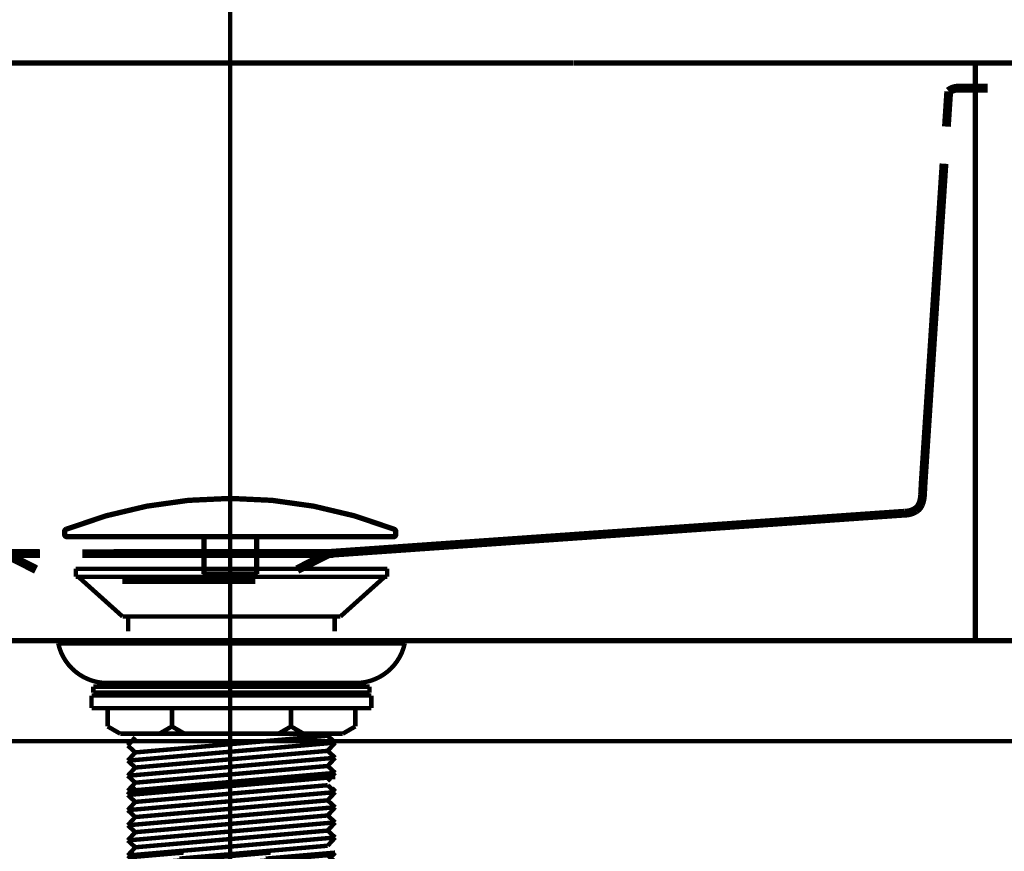
# Model space of a CAD drawing. Extents: x 70 to 474, y -279 to -11.
# Drawn here: x 128 to 148, y -166 to -150 of the extents above; entities that cross this region are included whole.
import ezdxf

# ---------------------------------------------------------------- set-up
doc = ezdxf.new("R2010")
doc.units = 0
for name, pattern in [('AIGENLINE002', [4.2362, 2.1181, -2.1181]), ('AIGENLINE003', [3.7282, 1.8641, -1.8641]), ('AIGENLINE004', [4.4422, 2.2211, -2.2211]), ('AIGENLINE027', [0.7056, 0.3528, -0.3528, 0, 0])]:
    doc.linetypes.add(name, pattern=pattern)
for name, color, linetype in [('LAYER_18', 7, 'CONTINUOUS'), ('LAYER_6', 7, 'CONTINUOUS'), ('LAYER_9', 7, 'CONTINUOUS')]:
    doc.layers.add(name, color=color, linetype=linetype)

# ---------------------------------------------------------------- blocks, each defined once
blk = doc.blocks.new('AIGNBL06010002')
at = {"layer": 'LAYER_6'}
for points, const_width in [([(112.5561, -150.3954), (139.0554, -150.3954)], 0.1058), ([(139.0557, -150.3954), (147.0557, -150.3954)], 0.1058), ([(147.0557, -150.3954), (147.1555, -150.3954)], 0.1058), ([(147.0557, -150.3954), (147.0557, -161.8954)], 0.1058), ([(147.1555, -150.3954), (149.4555, -150.3954)], 0.1058), ([(127.7304, -160.1628), (128.355, -160.481)], 0.1764), ([(134.1815, -160.1597), (134.1815, -160.1628), (133.4806, -160.1628)], 0.1764), ([(133.5569, -160.481), (134.1815, -160.1628)], 0.1764), ([(139.0557, -161.8954), (112.5564, -161.8954)], 0.1058), ([(147.0557, -161.8954), (139.0556, -161.8954)], 0.1058), ([(147.1555, -161.8954), (147.0557, -161.8954)], 0.1058), ([(149.4558, -161.8954), (147.1558, -161.8954)], 0.1058)]:
    blk.add_lwpolyline(points, dxfattribs=dict(at, const_width=const_width))
at = {"layer": 'LAYER_6', "const_width": 0.1764}
for points in [[(146.481, -151.6606), (146.5267, -150.9612, -0.1187439), (146.6514, -150.9023)], [(147.3027, -150.8955), (146.714, -150.8955, 0.09382), (146.6038, -150.9166)], [(128.4312, -160.1628), (127.7304, -160.1628), (127.7304, -160.1597, 0.5116873), (127.7828, -160.1597), (127.9387, -160.1597), (128.4178, -160.1597)]]:
    blk.add_lwpolyline(points, format="xyb", dxfattribs=at)
at = {"layer": 'LAYER_6', "linetype": 'AIGENLINE003', "const_width": 0.1764, "flags": 128}
blk.add_lwpolyline([(129.8991, -160.1597), (130.9561, -160.1597), (134.1815, -160.1597), (145.643, -159.3582, 0.1359248), (145.8697, -159.2949, 0.1409783), (145.9636, -159.1851, 0.09732), (146.0052, -158.9896), (146.012, -158.8659), (146.0123, -158.8564), (146.0125, -158.8555), (146.0131, -158.8469), (146.0131, -158.8449), (146.0137, -158.827), (146.0139, -158.8227), (146.0142, -158.8199), (146.0142, -158.8155), (146.0176, -158.7529), (146.4328, -152.3996)], format="xyb", dxfattribs=at)
at = {"layer": 'LAYER_6', "linetype": 'AIGENLINE002', "const_width": 0.1764, "flags": 128}
blk.add_lwpolyline([(131.7974, -160.1628), (129.2726, -160.1628)], dxfattribs=at)
at = {"layer": 'LAYER_6', "linetype": 'AIGENLINE004', "const_width": 0.1764, "flags": 128}
blk.add_lwpolyline([(130.0732, -160.6764), (132.7211, -160.6764)], dxfattribs=at)
blk = doc.blocks.new('AIGNBL0602009D')
at = {"layer": 'LAYER_6', "const_width": 0.1058}
blk.add_lwpolyline([(147.4943, -143.7926), (148.3244, -150.8314)], dxfattribs=at)
blk = doc.blocks.new('AIGNBL06010005')
at = {"layer": 'LAYER_6'}
blk.add_blockref('AIGNBL0602009D', (0, 0), dxfattribs=at)
blk = doc.blocks.new('AIGNBL09020127')
at = {"layer": 'LAYER_9', "const_width": 0.1058}
blk.add_lwpolyline([(135.5171, -159.751)], dxfattribs=at)
blk = doc.blocks.new('AIGNBL09020128')
at = {"layer": 'LAYER_9', "const_width": 0.1058}
blk.add_lwpolyline([(128.9227, -159.751)], dxfattribs=at)
blk = doc.blocks.new('AIGNBL09020129')
at = {"layer": 'LAYER_9', "const_width": 0.1058}
blk.add_lwpolyline([(132.7444, -160.6559, 0.4141134), (132.6545, -160.566)], format="xyb", dxfattribs=at)
blk = doc.blocks.new('AIGNBL0902012A')
at = {"layer": 'LAYER_9', "const_width": 0.1058}
blk.add_lwpolyline([(131.7853, -160.566, 0.4142252), (131.6953, -160.6559)], format="xyb", dxfattribs=at)
blk = doc.blocks.new('AIGNBL0902012B')
at = {"layer": 'LAYER_9', "const_width": 0.1058}
blk.add_lwpolyline([(128.9726, -159.8278), (135.4671, -159.8278)], dxfattribs=at)
blk = doc.blocks.new('AIGNBL0902012C')
at = {"layer": 'LAYER_9', "const_width": 0.1058}
blk.add_lwpolyline([(132.7444, -160.566), (131.6953, -160.566)], dxfattribs=at)
blk = doc.blocks.new('AIGNBL0902012D')
at = {"layer": 'LAYER_9', "const_width": 0.1058}
blk.add_lwpolyline([(135.5171, -159.7779), (135.5171, -159.7242)], dxfattribs=at)
blk = doc.blocks.new('AIGNBL0902012E')
at = {"layer": 'LAYER_9', "const_width": 0.1058}
blk.add_lwpolyline([(132.7444, -160.566), (132.7444, -159.8278)], dxfattribs=at)
blk = doc.blocks.new('AIGNBL0902012F')
at = {"layer": 'LAYER_9', "const_width": 0.1058}
blk.add_lwpolyline([(128.9227, -159.7779), (128.9227, -159.7242)], dxfattribs=at)
blk = doc.blocks.new('AIGNBL09020130')
at = {"layer": 'LAYER_9', "const_width": 0.1058}
blk.add_lwpolyline([(131.6953, -160.566), (131.6953, -159.8278)], dxfattribs=at)
blk = doc.blocks.new('AIGNBL09020131')
at = {"layer": 'LAYER_9', "const_width": 0.1058}
blk.add_lwpolyline([(135.4671, -159.8278, 0.3930355), (135.5171, -159.7779)], format="xyb", dxfattribs=at)
blk = doc.blocks.new('AIGNBL09020132')
at = {"layer": 'LAYER_9', "const_width": 0.1058}
blk.add_lwpolyline([(135.5171, -159.7242, 0.2998966), (135.4853, -159.6777)], format="xyb", dxfattribs=at)
blk = doc.blocks.new('AIGNBL09020133')
at = {"layer": 'LAYER_9', "const_width": 0.1058}
blk.add_lwpolyline([(135.4853, -159.6777, 0.0931818), (132.2199, -159.0638)], format="xyb", dxfattribs=at)
blk = doc.blocks.new('AIGNBL09020134')
at = {"layer": 'LAYER_9', "const_width": 0.1058}
blk.add_lwpolyline([(128.9227, -159.7779, 0.3932721), (128.9726, -159.8278)], format="xyb", dxfattribs=at)
blk = doc.blocks.new('AIGNBL09020135')
at = {"layer": 'LAYER_9', "const_width": 0.1058}
blk.add_lwpolyline([(128.9545, -159.6777, 0.3002551), (128.9227, -159.7242)], format="xyb", dxfattribs=at)
blk = doc.blocks.new('AIGNBL09020136')
at = {"layer": 'LAYER_9', "const_width": 0.1058}
blk.add_lwpolyline([(132.2199, -159.0638, 0.0931819), (128.9545, -159.6777)], format="xyb", dxfattribs=at)
blk = doc.blocks.new('AIGNBL09010126')
at = {"layer": 'LAYER_9'}
for name in ['AIGNBL09020136', 'AIGNBL09020133', 'AIGNBL09020135', 'AIGNBL0902012F', 'AIGNBL09020128', 'AIGNBL09020134', 'AIGNBL0902012B', 'AIGNBL09020130', 'AIGNBL0902012E', 'AIGNBL09020131', 'AIGNBL09020132', 'AIGNBL0902012D', 'AIGNBL09020127', 'AIGNBL0902012A', 'AIGNBL0902012C', 'AIGNBL09020129']:
    blk.add_blockref(name, (0, 0), dxfattribs=at)
blk = doc.blocks.new('AIGNBL09020138')
at = {"layer": 'LAYER_9', "const_width": 0.0882}
blk.add_lwpolyline([(135.3457, -160.6242)], dxfattribs=at)
blk = doc.blocks.new('AIGNBL09020139')
at = {"layer": 'LAYER_9', "const_width": 0.0882}
blk.add_lwpolyline([(129.1456, -160.6242)], dxfattribs=at)
blk = doc.blocks.new('AIGNBL0902013A')
at = {"layer": 'LAYER_9', "const_width": 0.0882}
blk.add_lwpolyline([(129.1456, -160.4642)], dxfattribs=at)
blk = doc.blocks.new('AIGNBL0902013B')
at = {"layer": 'LAYER_9', "const_width": 0.0882}
blk.add_lwpolyline([(134.4156, -161.4142), (135.2957, -160.6242)], dxfattribs=at)
blk = doc.blocks.new('AIGNBL0902013C')
at = {"layer": 'LAYER_9', "const_width": 0.0882}
blk.add_lwpolyline([(130.0756, -161.4142), (129.1956, -160.6242)], dxfattribs=at)
blk = doc.blocks.new('AIGNBL0902013D')
at = {"layer": 'LAYER_9', "const_width": 0.0882}
blk.add_lwpolyline([(129.1456, -160.6242), (135.3457, -160.6242)], dxfattribs=at)
blk = doc.blocks.new('AIGNBL0902013E')
at = {"layer": 'LAYER_9', "const_width": 0.0882}
blk.add_lwpolyline([(130.0756, -161.4142), (134.4156, -161.4142)], dxfattribs=at)
blk = doc.blocks.new('AIGNBL0902013F')
at = {"layer": 'LAYER_9', "const_width": 0.0882}
blk.add_lwpolyline([(130.1906, -161.7072), (130.1906, -161.4142)], dxfattribs=at)
blk = doc.blocks.new('AIGNBL09020140')
at = {"layer": 'LAYER_9', "const_width": 0.0882}
blk.add_lwpolyline([(134.3006, -161.7072), (134.3006, -161.4142)], dxfattribs=at)
blk = doc.blocks.new('AIGNBL09020141')
at = {"layer": 'LAYER_9', "const_width": 0.0882}
blk.add_lwpolyline([(129.1456, -160.6242), (129.1456, -160.4642)], dxfattribs=at)
blk = doc.blocks.new('AIGNBL09020142')
at = {"layer": 'LAYER_9', "const_width": 0.0882}
blk.add_lwpolyline([(135.3457, -160.6242), (135.3457, -160.4642)], dxfattribs=at)
blk = doc.blocks.new('AIGNBL09020143')
at = {"layer": 'LAYER_9', "const_width": 0.0882}
blk.add_lwpolyline([(129.1456, -160.6242), (135.3457, -160.6242)], dxfattribs=at)
blk = doc.blocks.new('AIGNBL09020144')
at = {"layer": 'LAYER_9', "const_width": 0.0882}
blk.add_lwpolyline([(129.1456, -160.4642), (135.3457, -160.4642)], dxfattribs=at)
blk = doc.blocks.new('AIGNBL09010137')
at = {"layer": 'LAYER_9'}
for name in ['AIGNBL0902013A', 'AIGNBL09020141', 'AIGNBL09020144', 'AIGNBL09020142', 'AIGNBL09020139', 'AIGNBL0902013D', 'AIGNBL09020143', 'AIGNBL0902013C', 'AIGNBL0902013B', 'AIGNBL09020138', 'AIGNBL0902013E', 'AIGNBL0902013F', 'AIGNBL09020140']:
    blk.add_blockref(name, (0, 0), dxfattribs=at)
blk = doc.blocks.new('AIGNBL09020146')
at = {"layer": 'LAYER_9', "const_width": 0.0882}
blk.add_lwpolyline([(130.1806, -163.9836), (130.3306, -163.8199)], dxfattribs=at)
blk = doc.blocks.new('AIGNBL09020147')
at = {"layer": 'LAYER_9', "const_width": 0.0882}
blk.add_lwpolyline([(130.3306, -164.121), (130.1806, -163.9836)], dxfattribs=at)
blk = doc.blocks.new('AIGNBL09020148')
at = {"layer": 'LAYER_9', "const_width": 0.0882}
blk.add_lwpolyline([(130.3306, -166.8311), (130.2398, -166.7479)], dxfattribs=at)
blk = doc.blocks.new('AIGNBL09020149')
at = {"layer": 'LAYER_9', "const_width": 0.0882}
blk.add_lwpolyline([(130.1806, -166.9948), (130.3306, -166.8311)], dxfattribs=at)
blk = doc.blocks.new('AIGNBL0902014A')
at = {"layer": 'LAYER_9', "const_width": 0.0882}
blk.add_lwpolyline([(130.3306, -167.1323), (130.1806, -166.9948)], dxfattribs=at)
blk = doc.blocks.new('AIGNBL0902014B')
at = {"layer": 'LAYER_9', "const_width": 0.0882}
blk.add_lwpolyline([(134.1606, -166.7998), (134.2082, -166.7479)], dxfattribs=at)
blk = doc.blocks.new('AIGNBL0902014C')
at = {"layer": 'LAYER_9', "const_width": 0.0882}
blk.add_lwpolyline([(130.3306, -166.8311), (131.2898, -166.7479)], dxfattribs=at)
blk = doc.blocks.new('AIGNBL0902014D')
at = {"layer": 'LAYER_9', "const_width": 0.0882}
blk.add_lwpolyline([(130.1806, -166.9948), (134.1936, -166.6454)], dxfattribs=at)
blk = doc.blocks.new('AIGNBL0902014E')
at = {"layer": 'LAYER_9', "const_width": 0.0882}
blk.add_lwpolyline([(130.1806, -167.296), (130.3306, -167.1323)], dxfattribs=at)
blk = doc.blocks.new('AIGNBL0902014F')
at = {"layer": 'LAYER_9', "const_width": 0.0882}
blk.add_lwpolyline([(130.3306, -167.4334), (130.1806, -167.296)], dxfattribs=at)
blk = doc.blocks.new('AIGNBL09020150')
at = {"layer": 'LAYER_9', "const_width": 0.0882}
blk.add_lwpolyline([(134.3106, -166.9373), (134.1606, -166.7998)], dxfattribs=at)
blk = doc.blocks.new('AIGNBL09020151')
at = {"layer": 'LAYER_9', "const_width": 0.0882}
blk.add_lwpolyline([(134.1606, -167.1009), (134.3106, -166.9373)], dxfattribs=at)
blk = doc.blocks.new('AIGNBL09020152')
at = {"layer": 'LAYER_9', "const_width": 0.0882}
blk.add_lwpolyline([(130.3306, -167.1323), (134.1606, -166.7998)], dxfattribs=at)
blk = doc.blocks.new('AIGNBL09020153')
at = {"layer": 'LAYER_9', "const_width": 0.0882}
blk.add_lwpolyline([(130.1806, -167.296), (134.3106, -166.9373)], dxfattribs=at)
blk = doc.blocks.new('AIGNBL09020154')
at = {"layer": 'LAYER_9', "const_width": 0.0882}
blk.add_lwpolyline([(130.1806, -167.5971), (130.3306, -167.4334)], dxfattribs=at)
blk = doc.blocks.new('AIGNBL09020155')
at = {"layer": 'LAYER_9', "const_width": 0.0882}
blk.add_lwpolyline([(130.3306, -167.7346), (130.1806, -167.5971)], dxfattribs=at)
blk = doc.blocks.new('AIGNBL09020156')
at = {"layer": 'LAYER_9', "const_width": 0.0882}
blk.add_lwpolyline([(134.3106, -167.2384), (134.1606, -167.1009)], dxfattribs=at)
blk = doc.blocks.new('AIGNBL09020157')
at = {"layer": 'LAYER_9', "const_width": 0.0882}
blk.add_lwpolyline([(134.1606, -167.4021), (134.3106, -167.2384)], dxfattribs=at)
blk = doc.blocks.new('AIGNBL09020158')
at = {"layer": 'LAYER_9', "const_width": 0.0882}
blk.add_lwpolyline([(130.3306, -167.4334), (134.1606, -167.1009)], dxfattribs=at)
blk = doc.blocks.new('AIGNBL09020159')
at = {"layer": 'LAYER_9', "const_width": 0.0882}
blk.add_lwpolyline([(130.3306, -166.1984), (130.2398, -166.1151)], dxfattribs=at)
blk = doc.blocks.new('AIGNBL0902015A')
at = {"layer": 'LAYER_9', "const_width": 0.0882}
blk.add_lwpolyline([(130.1806, -166.3621), (130.3306, -166.1984)], dxfattribs=at)
blk = doc.blocks.new('AIGNBL0902015B')
at = {"layer": 'LAYER_9', "const_width": 0.0882}
blk.add_lwpolyline([(130.3306, -166.4995), (130.1806, -166.3621)], dxfattribs=at)
blk = doc.blocks.new('AIGNBL0902015C')
at = {"layer": 'LAYER_9', "const_width": 0.0882}
blk.add_lwpolyline([(134.1606, -166.167), (134.2082, -166.1151)], dxfattribs=at)
blk = doc.blocks.new('AIGNBL0902015D')
at = {"layer": 'LAYER_9', "const_width": 0.0882}
blk.add_lwpolyline([(130.3306, -166.1984), (131.2898, -166.1151)], dxfattribs=at)
blk = doc.blocks.new('AIGNBL0902015E')
at = {"layer": 'LAYER_9', "const_width": 0.0882}
blk.add_lwpolyline([(130.1806, -166.3621), (133.024, -166.1151)], dxfattribs=at)
blk = doc.blocks.new('AIGNBL0902015F')
at = {"layer": 'LAYER_9', "const_width": 0.0882}
blk.add_lwpolyline([(130.1806, -166.6632), (130.3306, -166.4995)], dxfattribs=at)
blk = doc.blocks.new('AIGNBL09020160')
at = {"layer": 'LAYER_9', "const_width": 0.0882}
blk.add_lwpolyline([(134.3106, -166.3045), (134.1606, -166.167)], dxfattribs=at)
blk = doc.blocks.new('AIGNBL09020161')
at = {"layer": 'LAYER_9', "const_width": 0.0882}
blk.add_lwpolyline([(134.1606, -166.4682), (134.3106, -166.3045)], dxfattribs=at)
blk = doc.blocks.new('AIGNBL09020162')
at = {"layer": 'LAYER_9', "const_width": 0.0882}
blk.add_lwpolyline([(130.3306, -166.4995), (134.1606, -166.167)], dxfattribs=at)
blk = doc.blocks.new('AIGNBL09020163')
at = {"layer": 'LAYER_9', "const_width": 0.0882}
blk.add_lwpolyline([(130.1806, -166.6632), (134.3106, -166.3045)], dxfattribs=at)
blk = doc.blocks.new('AIGNBL09020164')
at = {"layer": 'LAYER_9', "const_width": 0.0882}
blk.add_lwpolyline([(134.3106, -166.6056), (134.1606, -166.4682)], dxfattribs=at)
blk = doc.blocks.new('AIGNBL09020165')
at = {"layer": 'LAYER_9', "const_width": 0.0882}
blk.add_lwpolyline([(130.3306, -166.8007), (134.1606, -166.4682)], dxfattribs=at)
blk = doc.blocks.new('AIGNBL09020166')
at = {"layer": 'LAYER_9', "const_width": 0.0882}
blk.add_lwpolyline([(130.1806, -167.5971), (134.3106, -167.2384)], dxfattribs=at)
blk = doc.blocks.new('AIGNBL09020167')
at = {"layer": 'LAYER_9', "const_width": 0.0882}
blk.add_lwpolyline([(130.1806, -167.8983), (130.3306, -167.7346)], dxfattribs=at)
blk = doc.blocks.new('AIGNBL09020168')
at = {"layer": 'LAYER_9', "const_width": 0.0882}
blk.add_lwpolyline([(134.3106, -167.5395), (134.1606, -167.4021)], dxfattribs=at)
blk = doc.blocks.new('AIGNBL09020169')
at = {"layer": 'LAYER_9', "const_width": 0.0882}
blk.add_lwpolyline([(134.1606, -167.7032), (134.3106, -167.5395)], dxfattribs=at)
blk = doc.blocks.new('AIGNBL0902016A')
at = {"layer": 'LAYER_9', "const_width": 0.0882}
blk.add_lwpolyline([(134.3106, -167.8407), (134.1606, -167.7032)], dxfattribs=at)
blk = doc.blocks.new('AIGNBL0902016B')
at = {"layer": 'LAYER_9', "const_width": 0.0882}
blk.add_lwpolyline([(130.3306, -167.7346), (134.1606, -167.4021)], dxfattribs=at)
blk = doc.blocks.new('AIGNBL0902016C')
at = {"layer": 'LAYER_9', "const_width": 0.0882}
blk.add_lwpolyline([(130.1806, -167.8983), (134.3106, -167.5395)], dxfattribs=at)
blk = doc.blocks.new('AIGNBL0902016D')
at = {"layer": 'LAYER_9', "const_width": 0.0882}
blk.add_lwpolyline([(130.1806, -164.2847), (130.3306, -164.121)], dxfattribs=at)
blk = doc.blocks.new('AIGNBL0902016E')
at = {"layer": 'LAYER_9', "const_width": 0.0882}
blk.add_lwpolyline([(130.3306, -164.4222), (130.1806, -164.2847)], dxfattribs=at)
blk = doc.blocks.new('AIGNBL0902016F')
at = {"layer": 'LAYER_9', "const_width": 0.0882}
blk.add_lwpolyline([(130.1806, -164.5858), (130.3306, -164.4222)], dxfattribs=at)
blk = doc.blocks.new('AIGNBL09020170')
at = {"layer": 'LAYER_9', "const_width": 0.0882}
blk.add_lwpolyline([(130.3306, -164.7233), (130.1806, -164.5858)], dxfattribs=at)
blk = doc.blocks.new('AIGNBL09020171')
at = {"layer": 'LAYER_9', "const_width": 0.0882}
blk.add_lwpolyline([(130.1806, -164.887), (130.3306, -164.7233)], dxfattribs=at)
blk = doc.blocks.new('AIGNBL09020172')
at = {"layer": 'LAYER_9', "const_width": 0.0882}
blk.add_lwpolyline([(130.2481, -164.9488), (130.1806, -164.887)], dxfattribs=at)
blk = doc.blocks.new('AIGNBL09020173')
at = {"layer": 'LAYER_9', "const_width": 0.0882}
blk.add_lwpolyline([(134.3106, -163.926), (134.1606, -163.7885)], dxfattribs=at)
blk = doc.blocks.new('AIGNBL09020174')
at = {"layer": 'LAYER_9', "const_width": 0.0882}
blk.add_lwpolyline([(134.1606, -164.0897), (134.3106, -163.926)], dxfattribs=at)
blk = doc.blocks.new('AIGNBL09020175')
at = {"layer": 'LAYER_9', "const_width": 0.0882}
blk.add_lwpolyline([(134.3106, -164.2271), (134.1606, -164.0897)], dxfattribs=at)
blk = doc.blocks.new('AIGNBL09020176')
at = {"layer": 'LAYER_9', "const_width": 0.0882}
blk.add_lwpolyline([(134.1606, -164.3908), (134.3106, -164.2271)], dxfattribs=at)
blk = doc.blocks.new('AIGNBL09020177')
at = {"layer": 'LAYER_9', "const_width": 0.0882}
blk.add_lwpolyline([(134.3106, -164.5283), (134.1606, -164.3908)], dxfattribs=at)
blk = doc.blocks.new('AIGNBL09020178')
at = {"layer": 'LAYER_9', "const_width": 0.0882}
blk.add_lwpolyline([(134.1606, -164.692), (134.3106, -164.5283)], dxfattribs=at)
blk = doc.blocks.new('AIGNBL09020179')
at = {"layer": 'LAYER_9', "const_width": 0.0882}
blk.add_lwpolyline([(134.2013, -164.9488), (134.3106, -164.8294)], dxfattribs=at)
blk = doc.blocks.new('AIGNBL0902017A')
at = {"layer": 'LAYER_9', "const_width": 0.0882}
blk.add_lwpolyline([(130.3306, -164.121), (134.1606, -163.7885)], dxfattribs=at)
blk = doc.blocks.new('AIGNBL0902017B')
at = {"layer": 'LAYER_9', "const_width": 0.0882}
blk.add_lwpolyline([(130.1806, -164.2847), (134.3106, -163.926)], dxfattribs=at)
blk = doc.blocks.new('AIGNBL0902017C')
at = {"layer": 'LAYER_9', "const_width": 0.0882}
blk.add_lwpolyline([(130.3306, -164.4222), (134.1606, -164.0897)], dxfattribs=at)
blk = doc.blocks.new('AIGNBL0902017D')
at = {"layer": 'LAYER_9', "const_width": 0.0882}
blk.add_lwpolyline([(130.1806, -164.5858), (134.3106, -164.2271)], dxfattribs=at)
blk = doc.blocks.new('AIGNBL0902017E')
at = {"layer": 'LAYER_9', "const_width": 0.0882}
blk.add_lwpolyline([(130.3306, -164.7233), (134.1606, -164.3908)], dxfattribs=at)
blk = doc.blocks.new('AIGNBL0902017F')
at = {"layer": 'LAYER_9', "const_width": 0.0882}
blk.add_lwpolyline([(130.1806, -164.887), (134.3106, -164.5283)], dxfattribs=at)
blk = doc.blocks.new('AIGNBL09020180')
at = {"layer": 'LAYER_9', "const_width": 0.0882}
blk.add_lwpolyline([(130.1806, -164.9688), (130.3306, -164.8051)], dxfattribs=at)
blk = doc.blocks.new('AIGNBL09020181')
at = {"layer": 'LAYER_9', "const_width": 0.0882}
blk.add_lwpolyline([(130.3306, -165.1063), (130.1806, -164.9688)], dxfattribs=at)
blk = doc.blocks.new('AIGNBL09020182')
at = {"layer": 'LAYER_9', "const_width": 0.0882}
blk.add_lwpolyline([(130.1806, -165.27), (130.3306, -165.1063)], dxfattribs=at)
blk = doc.blocks.new('AIGNBL09020183')
at = {"layer": 'LAYER_9', "const_width": 0.0882}
blk.add_lwpolyline([(130.3306, -165.4074), (130.1806, -165.27)], dxfattribs=at)
blk = doc.blocks.new('AIGNBL09020184')
at = {"layer": 'LAYER_9', "const_width": 0.0882}
blk.add_lwpolyline([(134.3106, -164.9113), (134.1606, -164.7738)], dxfattribs=at)
blk = doc.blocks.new('AIGNBL09020185')
at = {"layer": 'LAYER_9', "const_width": 0.0882}
blk.add_lwpolyline([(134.1606, -165.075), (134.3106, -164.9113)], dxfattribs=at)
blk = doc.blocks.new('AIGNBL09020186')
at = {"layer": 'LAYER_9', "const_width": 0.0882}
blk.add_lwpolyline([(130.1806, -164.9688), (134.3106, -164.6101)], dxfattribs=at)
blk = doc.blocks.new('AIGNBL09020187')
at = {"layer": 'LAYER_9', "const_width": 0.0882}
blk.add_lwpolyline([(130.3306, -165.1063), (134.1606, -164.7738)], dxfattribs=at)
blk = doc.blocks.new('AIGNBL09020188')
at = {"layer": 'LAYER_9', "const_width": 0.0882}
blk.add_lwpolyline([(130.1806, -165.27), (134.3106, -164.9113)], dxfattribs=at)
blk = doc.blocks.new('AIGNBL09020189')
at = {"layer": 'LAYER_9', "const_width": 0.0882}
blk.add_lwpolyline([(130.1806, -165.5711), (130.3306, -165.4074)], dxfattribs=at)
blk = doc.blocks.new('AIGNBL0902018A')
at = {"layer": 'LAYER_9', "const_width": 0.0882}
blk.add_lwpolyline([(130.3306, -165.7086), (130.1806, -165.5711)], dxfattribs=at)
blk = doc.blocks.new('AIGNBL0902018B')
at = {"layer": 'LAYER_9', "const_width": 0.0882}
blk.add_lwpolyline([(130.1806, -165.8723), (130.3306, -165.7086)], dxfattribs=at)
blk = doc.blocks.new('AIGNBL0902018C')
at = {"layer": 'LAYER_9', "const_width": 0.0882}
blk.add_lwpolyline([(130.3306, -166.0097), (130.1806, -165.8723)], dxfattribs=at)
blk = doc.blocks.new('AIGNBL0902018D')
at = {"layer": 'LAYER_9', "const_width": 0.0882}
blk.add_lwpolyline([(130.1806, -166.1734), (130.3306, -166.0097)], dxfattribs=at)
blk = doc.blocks.new('AIGNBL0902018E')
at = {"layer": 'LAYER_9', "const_width": 0.0882}
blk.add_lwpolyline([(130.2481, -166.2352), (130.1806, -166.1734)], dxfattribs=at)
blk = doc.blocks.new('AIGNBL0902018F')
at = {"layer": 'LAYER_9', "const_width": 0.0882}
blk.add_lwpolyline([(134.3106, -165.2124), (134.1606, -165.075)], dxfattribs=at)
blk = doc.blocks.new('AIGNBL09020190')
at = {"layer": 'LAYER_9', "const_width": 0.0882}
blk.add_lwpolyline([(134.1606, -165.3761), (134.3106, -165.2124)], dxfattribs=at)
blk = doc.blocks.new('AIGNBL09020191')
at = {"layer": 'LAYER_9', "const_width": 0.0882}
blk.add_lwpolyline([(134.3106, -165.5136), (134.1606, -165.3761)], dxfattribs=at)
blk = doc.blocks.new('AIGNBL09020192')
at = {"layer": 'LAYER_9', "const_width": 0.0882}
blk.add_lwpolyline([(134.1606, -165.6773), (134.3106, -165.5136)], dxfattribs=at)
blk = doc.blocks.new('AIGNBL09020193')
at = {"layer": 'LAYER_9', "const_width": 0.0882}
blk.add_lwpolyline([(134.3106, -165.8147), (134.1606, -165.6773)], dxfattribs=at)
blk = doc.blocks.new('AIGNBL09020194')
at = {"layer": 'LAYER_9', "const_width": 0.0882}
blk.add_lwpolyline([(134.1606, -165.9784), (134.3106, -165.8147)], dxfattribs=at)
blk = doc.blocks.new('AIGNBL09020195')
at = {"layer": 'LAYER_9', "const_width": 0.0882}
blk.add_lwpolyline([(134.2013, -166.2352), (134.3106, -166.1159)], dxfattribs=at)
blk = doc.blocks.new('AIGNBL09020196')
at = {"layer": 'LAYER_9', "const_width": 0.0882}
blk.add_lwpolyline([(130.3306, -165.4074), (134.1606, -165.075)], dxfattribs=at)
blk = doc.blocks.new('AIGNBL09020197')
at = {"layer": 'LAYER_9', "const_width": 0.0882}
blk.add_lwpolyline([(130.1806, -165.5711), (134.3106, -165.2124)], dxfattribs=at)
blk = doc.blocks.new('AIGNBL09020198')
at = {"layer": 'LAYER_9', "const_width": 0.0882}
blk.add_lwpolyline([(130.3306, -165.7086), (134.1606, -165.3761)], dxfattribs=at)
blk = doc.blocks.new('AIGNBL09020199')
at = {"layer": 'LAYER_9', "const_width": 0.0882}
blk.add_lwpolyline([(130.1806, -165.8723), (134.3106, -165.5136)], dxfattribs=at)
blk = doc.blocks.new('AIGNBL0902019A')
at = {"layer": 'LAYER_9', "const_width": 0.0882}
blk.add_lwpolyline([(130.3306, -166.0097), (134.1606, -165.6773)], dxfattribs=at)
blk = doc.blocks.new('AIGNBL0902019B')
at = {"layer": 'LAYER_9', "const_width": 0.0882}
blk.add_lwpolyline([(130.1806, -166.1734), (134.3106, -165.8147)], dxfattribs=at)
blk = doc.blocks.new('AIGNBL0902019C')
at = {"layer": 'LAYER_9', "const_width": 0.0882}
blk.add_lwpolyline([(131.2084, -166.2352), (134.1606, -165.9784)], dxfattribs=at)
blk = doc.blocks.new('AIGNBL0902019D')
at = {"layer": 'LAYER_9', "const_width": 0.0882}
blk.add_lwpolyline([(132.9264, -166.2352), (134.3106, -166.1159)], dxfattribs=at)
blk = doc.blocks.new('AIGNBL09010145')
at = {"layer": 'LAYER_9'}
for name in ['AIGNBL09020146', 'AIGNBL0902017B', 'AIGNBL0902017A', 'AIGNBL09020173', 'AIGNBL09020174', 'AIGNBL09020147', 'AIGNBL0902016D', 'AIGNBL0902017C', 'AIGNBL09020175', 'AIGNBL0902017D', 'AIGNBL0902016E', 'AIGNBL09020176', 'AIGNBL0902016F', 'AIGNBL0902017F', 'AIGNBL0902017E', 'AIGNBL09020177', 'AIGNBL09020178', 'AIGNBL09020170', 'AIGNBL09020186', 'AIGNBL09020171', 'AIGNBL09020180', 'AIGNBL09020172', 'AIGNBL09020188', 'AIGNBL09020187', 'AIGNBL09020184', 'AIGNBL09020185', 'AIGNBL09020179', 'AIGNBL09020181', 'AIGNBL09020182', 'AIGNBL09020196', 'AIGNBL0902018F', 'AIGNBL09020197', 'AIGNBL09020183', 'AIGNBL09020190', 'AIGNBL09020189', 'AIGNBL09020198', 'AIGNBL09020191', 'AIGNBL09020199', 'AIGNBL0902018A', 'AIGNBL0902019A', 'AIGNBL09020192', 'AIGNBL09020193', 'AIGNBL0902018B', 'AIGNBL0902019B', 'AIGNBL0902018C', 'AIGNBL09020194', 'AIGNBL0902018D', 'AIGNBL0902019C', 'AIGNBL0902015E', 'AIGNBL0902018E', 'AIGNBL0902015A', 'AIGNBL09020159', 'AIGNBL0902015D', 'AIGNBL09020162', 'AIGNBL0902019D', 'AIGNBL0902015C', 'AIGNBL09020160', 'AIGNBL09020195', 'AIGNBL09020163', 'AIGNBL0902015B', 'AIGNBL09020165', 'AIGNBL09020161', 'AIGNBL09020164', 'AIGNBL0902015F', 'AIGNBL0902014D', 'AIGNBL09020149', 'AIGNBL09020148', 'AIGNBL0902014C', 'AIGNBL09020152', 'AIGNBL0902014B', 'AIGNBL09020150', 'AIGNBL09020153', 'AIGNBL0902014A', 'AIGNBL09020151', 'AIGNBL0902014E', 'AIGNBL09020166', 'AIGNBL09020158', 'AIGNBL09020156', 'AIGNBL09020157', 'AIGNBL0902014F', 'AIGNBL09020154', 'AIGNBL0902016B', 'AIGNBL09020168', 'AIGNBL0902016C', 'AIGNBL09020155', 'AIGNBL09020169', 'AIGNBL09020167', 'AIGNBL0902016A']:
    blk.add_blockref(name, (0, 0), dxfattribs=at)
blk = doc.blocks.new('AIGNBL0902019F')
at = {"layer": 'LAYER_9', "const_width": 0.0882}
blk.add_lwpolyline([(129.4956, -162.9311), (129.4956, -162.8111)], dxfattribs=at)
blk = doc.blocks.new('AIGNBL090201A0')
at = {"layer": 'LAYER_9', "const_width": 0.0882}
blk.add_lwpolyline([(134.9957, -162.9311), (129.4956, -162.9311)], dxfattribs=at)
blk = doc.blocks.new('AIGNBL090201A1')
at = {"layer": 'LAYER_9', "const_width": 0.0882}
blk.add_lwpolyline([(134.9957, -162.8111), (134.9957, -162.9311)], dxfattribs=at)
blk = doc.blocks.new('AIGNBL090201A2')
at = {"layer": 'LAYER_9', "const_width": 0.0882}
blk.add_lwpolyline([(129.4956, -162.8111), (134.9957, -162.8111)], dxfattribs=at)
blk = doc.blocks.new('AIGNBL090201A3')
at = {"layer": 'LAYER_9', "const_width": 0.0882}
blk.add_lwpolyline([(128.7956, -161.9494), (135.6957, -161.9494)], dxfattribs=at)
blk = doc.blocks.new('AIGNBL090201A4')
at = {"layer": 'LAYER_9', "const_width": 0.0882}
blk.add_lwpolyline([(134.9857, -162.8111), (129.5056, -162.8111)], dxfattribs=at)
blk = doc.blocks.new('AIGNBL090201A5')
at = {"layer": 'LAYER_9', "const_width": 0.0882}
blk.add_lwpolyline([(130.8106, -163.7485), (131.0606, -163.6041)], dxfattribs=at)
blk = doc.blocks.new('AIGNBL090201A6')
at = {"layer": 'LAYER_9', "const_width": 0.0882}
blk.add_lwpolyline([(131.3106, -163.7485), (131.0606, -163.6041)], dxfattribs=at)
blk = doc.blocks.new('AIGNBL090201A7')
at = {"layer": 'LAYER_9', "const_width": 0.0882}
blk.add_lwpolyline([(133.1806, -163.7485), (133.4306, -163.6041)], dxfattribs=at)
blk = doc.blocks.new('AIGNBL090201A8')
at = {"layer": 'LAYER_9', "const_width": 0.0882}
blk.add_lwpolyline([(133.6806, -163.7485), (133.4306, -163.6041)], dxfattribs=at)
blk = doc.blocks.new('AIGNBL090201A9')
at = {"layer": 'LAYER_9', "const_width": 0.0882}
blk.add_lwpolyline([(134.4606, -163.7485), (134.7106, -163.6041)], dxfattribs=at)
blk = doc.blocks.new('AIGNBL090201AA')
at = {"layer": 'LAYER_9', "const_width": 0.0882}
blk.add_lwpolyline([(134.7106, -163.2385), (134.7106, -163.6041)], dxfattribs=at)
blk = doc.blocks.new('AIGNBL090201AB')
at = {"layer": 'LAYER_9', "const_width": 0.0882}
blk.add_lwpolyline([(130.0306, -163.7485), (129.7806, -163.6041)], dxfattribs=at)
blk = doc.blocks.new('AIGNBL090201AC')
at = {"layer": 'LAYER_9', "const_width": 0.0882}
blk.add_lwpolyline([(129.7806, -163.2385), (129.7806, -163.6041)], dxfattribs=at)
blk = doc.blocks.new('AIGNBL090201AD')
at = {"layer": 'LAYER_9', "const_width": 0.0882}
blk.add_lwpolyline([(131.0606, -163.2385), (131.0606, -163.6041)], dxfattribs=at)
blk = doc.blocks.new('AIGNBL090201AE')
at = {"layer": 'LAYER_9', "const_width": 0.0882}
blk.add_lwpolyline([(133.4306, -163.2385), (133.4306, -163.6041)], dxfattribs=at)
blk = doc.blocks.new('AIGNBL090201AF')
at = {"layer": 'LAYER_9', "const_width": 0.0882}
blk.add_lwpolyline([(129.4606, -162.9885), (129.4606, -163.2385)], dxfattribs=at)
blk = doc.blocks.new('AIGNBL090201B0')
at = {"layer": 'LAYER_9', "const_width": 0.0882}
blk.add_lwpolyline([(135.0307, -162.9885), (135.0307, -163.2385)], dxfattribs=at)
blk = doc.blocks.new('AIGNBL090201B1')
at = {"layer": 'LAYER_9', "const_width": 0.0882}
blk.add_lwpolyline([(134.4606, -163.7485), (130.0306, -163.7485)], dxfattribs=at)
blk = doc.blocks.new('AIGNBL090201B2')
at = {"layer": 'LAYER_9', "const_width": 0.0882}
blk.add_lwpolyline([(135.0307, -163.2385), (129.4606, -163.2385)], dxfattribs=at)
blk = doc.blocks.new('AIGNBL090201B3')
at = {"layer": 'LAYER_9', "const_width": 0.0882}
blk.add_lwpolyline([(135.0307, -162.9885), (129.4606, -162.9885)], dxfattribs=at)
blk = doc.blocks.new('AIGNBL090201B4')
at = {"layer": 'LAYER_9', "const_width": 0.0882}
blk.add_lwpolyline([(129.7733, -162.7394), (134.7179, -162.7394)], dxfattribs=at)
blk = doc.blocks.new('AIGNBL090201B5')
at = {"layer": 'LAYER_9', "const_width": 0.0882}
blk.add_lwpolyline([(134.7179, -162.7394, 0.3535369), (135.6957, -161.9494)], format="xyb", dxfattribs=at)
blk = doc.blocks.new('AIGNBL090201B6')
at = {"layer": 'LAYER_9', "const_width": 0.0882}
blk.add_lwpolyline([(128.7956, -161.9494, 0.3535127), (129.7733, -162.7394)], format="xyb", dxfattribs=at)
blk = doc.blocks.new('AIGNBL0901019E')
at = {"layer": 'LAYER_9'}
for name in ['AIGNBL090201B6', 'AIGNBL090201A3', 'AIGNBL090201B5', 'AIGNBL090201B4', 'AIGNBL0902019F', 'AIGNBL090201A2', 'AIGNBL090201A0', 'AIGNBL090201A4', 'AIGNBL090201A1', 'AIGNBL090201AF', 'AIGNBL090201B3', 'AIGNBL090201B0', 'AIGNBL090201B2', 'AIGNBL090201AC', 'AIGNBL090201AD', 'AIGNBL090201AE', 'AIGNBL090201AA', 'AIGNBL090201AB', 'AIGNBL090201A5', 'AIGNBL090201A6', 'AIGNBL090201A7', 'AIGNBL090201A8', 'AIGNBL090201A9', 'AIGNBL090201B1']:
    blk.add_blockref(name, (0, 0), dxfattribs=at)
blk = doc.blocks.new('AIGNBL120100B6')
at = {"layer": 'LAYER_18', "linetype": 'AIGENLINE027', "const_width": 0.0882, "flags": 128}
blk.add_lwpolyline([(132.2199, -139.8987), (132.2199, -249.0433)], dxfattribs=at)

msp = doc.modelspace()

# ---------------------------------------------------------------- linework, layer by layer
at = {"layer": 'LAYER_18', "const_width": 0.0882}
msp.add_lwpolyline([(165.9549, -163.8956), (105.9549, -163.8956), (105.9549, -161.8954), (165.9549, -161.8954)], close=True, dxfattribs=at)

# ---------------------------------------------------------------- block references
at = {"layer": 'LAYER_18'}
msp.add_blockref('AIGNBL120100B6', (0, 0), dxfattribs=at)
at = {"layer": 'LAYER_6'}
for name in ['AIGNBL06010005', 'AIGNBL06010002']:
    msp.add_blockref(name, (0, 0), dxfattribs=at)
at = {"layer": 'LAYER_9'}
for name in ['AIGNBL09010126', 'AIGNBL09010137', 'AIGNBL0901019E', 'AIGNBL09010145']:
    msp.add_blockref(name, (0, 0), dxfattribs=at)

doc.saveas('drawing.dxf')
